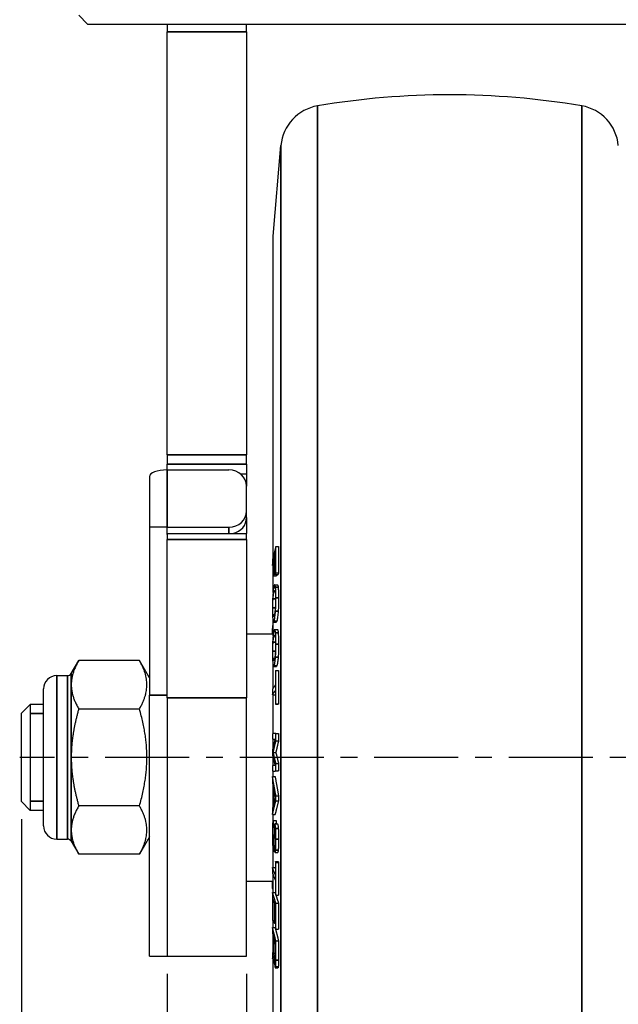
# Model space of a CAD drawing. Units: millimetres. Extents: x 0 to 622, y 0 to 840.
# Drawn here: x 388 to 456, y 175 to 287 of the extents above; entities that cross this region are included whole.
import ezdxf

# ---------------------------------------------------------------- set-up
doc = ezdxf.new("R2010")
doc.units = ezdxf.units.MM
doc.header["$LTSCALE"] = 0.3
doc.linetypes.add('CENTER', pattern=[50.8, 31.75, -6.35, 6.35, -6.35])
doc.layers.get('0').update_dxf_attribs({"color": 3})
doc.layers.add('CL', color=1, linetype='CENTER')
doc.layers.add('외형선(ISO)', color=3, linetype='Continuous')
doc.layers.add('좁은 외형선(ISO)', color=3, linetype='Continuous', lineweight=35)
doc.styles.add('GDD', font='romans.shx', dxfattribs={"oblique": 15, "bigfont": 'whgtxt.shx'})
doc.dimstyles.new('GDOK-2X', dxfattribs={"dimscale": 2, "dimtxt": 2, "dimasz": 2.5, "dimexe": 1, "dimexo": 1, "dimgap": 0.5, "dimtad": 1, "dimdsep": 46, "dimtxsty": 'GDD', "dimcen": 0, "dimclrd": 1, "dimclre": 1, "dimclrt": 4, "dimazin": 2, "dimtfac": 0.5, "dimtmove": 0, "dimatfit": 3, "dimfxl": 1, "dimfrac": 2, "dimtolj": 1, "dimarcsym": 0})

# ---------------------------------------------------------------- blocks, each defined once
blk = doc.blocks.new('*D55')
at = {"color": 1, "lineweight": -2, "transparency": 16777216}
for p, q in [((413.45, 178.56), (413.45, 104.78)), ((503.45, 178.56), (503.45, 104.78)), ((418.45, 106.78), (498.45, 106.78))]:
    blk.add_line(p, q, dxfattribs=at)
at = {"color": 1, "transparency": 16777216}
for points in [[(418.45, 107.61), (418.45, 105.94), (413.45, 106.78)], [(498.45, 107.61), (498.45, 105.94), (503.45, 106.78)]]:
    blk.add_solid(points, dxfattribs=at)
at = {"layer": 'Defpoints', "color": 0, "transparency": 16777216}
for p in [(413.45, 180.56), (503.45, 180.56), (503.45, 106.78)]:
    blk.add_point(p, dxfattribs=at)
at = {"color": 4, "transparency": 16777216, "insert": (458.45, 109.78), "char_height": 4, "attachment_point": 5, "style": 'GDD'}
blk.add_mtext('\\A1;90', dxfattribs=at)
blk = doc.blocks.new('*D56')
at = {"color": 1, "lineweight": -2, "transparency": 16777216}
for p, q in [((404.45, 178.56), (404.45, 104.78)), ((413.45, 178.56), (413.45, 104.78)), ((399.45, 106.78), (394.45, 106.78)), ((413.45, 106.78), (404.45, 106.78)), ((418.45, 106.78), (423.45, 106.78))]:
    blk.add_line(p, q, dxfattribs=at)
at = {"color": 1, "transparency": 16777216}
for points in [[(399.45, 107.61), (399.45, 105.94), (404.45, 106.78)], [(418.45, 107.61), (418.45, 105.94), (413.45, 106.78)]]:
    blk.add_solid(points, dxfattribs=at)
at = {"layer": 'Defpoints', "color": 0, "transparency": 16777216}
for p in [(404.45, 180.56), (413.45, 180.56), (404.45, 106.78)]:
    blk.add_point(p, dxfattribs=at)
at = {"color": 4, "transparency": 16777216, "insert": (408.95, 109.78), "char_height": 4, "attachment_point": 5, "style": 'GDD'}
blk.add_mtext('\\A1;9', dxfattribs=at)
blk = doc.blocks.new('*D58')
at = {"color": 1, "lineweight": -2, "transparency": 16777216}
for p, q in [((387.95, 196.06), (387.95, 94.78)), ((528.95, 196.06), (528.95, 94.78)), ((392.95, 96.78), (523.95, 96.78))]:
    blk.add_line(p, q, dxfattribs=at)
at = {"color": 1, "transparency": 16777216}
for points in [[(392.95, 97.61), (392.95, 95.94), (387.95, 96.78)], [(523.95, 97.61), (523.95, 95.94), (528.95, 96.78)]]:
    blk.add_solid(points, dxfattribs=at)
at = {"layer": 'Defpoints', "color": 0, "transparency": 16777216}
for p in [(387.95, 198.06), (528.95, 198.06), (528.95, 96.78)]:
    blk.add_point(p, dxfattribs=at)
at = {"color": 4, "transparency": 16777216, "insert": (458.45, 99.78), "char_height": 4, "attachment_point": 5, "style": 'GDD'}
blk.add_mtext('\\A1;141', dxfattribs=at)

msp = doc.modelspace()

# ---------------------------------------------------------------- linework, layer by layer
at = {"layer": 'CL'}
msp.add_line((528.872, 203.058), (387.752, 203.058), dxfattribs=at)
at = {"layer": '외형선(ISO)'}
for p, q in [((395.449, 286.058), (394.449, 287.058)), ((395.449, 286.058), (521.449, 286.058)), ((404.449, 286.058), (404.449, 285.177)), ((413.449, 285.177), (413.449, 286.058)), ((404.449, 237.289), (404.449, 285.177)), ((413.449, 285.177), (413.449, 237.289)), ((416.449, 262.058), (417.346, 272.312)), ((416.449, 225.681), (416.449, 262.058)), ((404.449, 237.289), (404.449, 236.243)), ((413.449, 236.243), (413.449, 237.289)), ((404.449, 235.598), (404.449, 236.243)), ((404.449, 235.598), (411.449, 235.598)), ((413.449, 236.243), (413.449, 235.106)), ((402.449, 234.849), (402.449, 229.113)), ((413.449, 235.106), (412.805, 235.106)), ((413.449, 235.106), (413.449, 233.744)), ((413.449, 230.962), (413.449, 233.744)), ((413.449, 230.213), (413.449, 230.962)), ((413.449, 230.213), (413.449, 228.405)), ((402.449, 229.113), (402.449, 210.1)), ((404.449, 229.113), (402.449, 229.113)), ((404.449, 228.27), (404.449, 229.113)), ((404.449, 229.108), (411.449, 229.108)), ((404.449, 228.405), (413.449, 228.405)), ((404.449, 228.27), (404.449, 227.705)), ((404.449, 209.809), (404.449, 227.705)), ((413.449, 227.705), (413.449, 228.405)), ((413.449, 227.705), (413.449, 209.809)), ((416.768, 226.928), (417.069, 226.928)), ((416.595, 225.657), (416.723, 225.657)), ((416.374, 224.795), (416.55, 224.795)), ((416.449, 221.706), (416.449, 224.795)), ((416.552, 223.619), (416.853, 223.619)), ((416.595, 223.79), (416.725, 223.79)), ((416.725, 223.773), (417.026, 223.773)), ((416.769, 223.944), (417.07, 223.944)), ((416.644, 222.591), (416.945, 222.591)), ((416.449, 216.811), (416.449, 218.478)), ((416.504, 218.369), (416.805, 218.369)), ((416.626, 217.534), (416.928, 217.534)), ((413.449, 217.058), (416.449, 217.058)), ((393.593, 212.558), (394.442, 214.028)), ((401.312, 214.028), (394.442, 214.028)), ((402.449, 212.058), (401.312, 214.028)), ((416.449, 210.88), (416.449, 213.519)), ((416.522, 213.347), (416.823, 213.347)), ((416.769, 212.878), (417.07, 212.878)), ((391.949, 212.308), (393.16, 212.308)), ((390.449, 195.308), (390.449, 210.808)), ((402.449, 180.558), (402.449, 210.1)), ((404.449, 209.809), (404.449, 180.558)), ((404.449, 209.809), (404.449, 180.558)), ((413.449, 180.558), (413.449, 209.809)), ((416.373, 210.146), (416.674, 210.146)), ((416.449, 205.745), (416.449, 210.146)), ((387.949, 208.058), (388.949, 209.058)), ((388.949, 209.058), (388.949, 197.058)), ((390.449, 209.058), (388.949, 209.058)), ((388.949, 209.058), (388.949, 197.058)), ((394.442, 208.543), (401.312, 208.543)), ((416.726, 209.063), (417.027, 209.063)), ((416.769, 209.123), (417.07, 209.123)), ((387.949, 198.058), (387.949, 208.058)), ((416.375, 205.103), (416.669, 205.103)), ((416.449, 204.158), (416.449, 205.103)), ((416.77, 205.778), (417.071, 205.778)), ((416.768, 204.923), (417.069, 204.923)), ((416.449, 202.127), (416.449, 203.08)), ((416.461, 203.622), (416.762, 203.622)), ((416.768, 202.38), (417.069, 202.38)), ((416.376, 201.485), (416.678, 201.485)), ((416.377, 200.9), (416.678, 200.9)), ((416.449, 200.9), (416.449, 201.485)), ((416.77, 201.525), (417.071, 201.525)), ((416.449, 197.565), (416.449, 199.818)), ((416.772, 198.708), (417.073, 198.708)), ((387.949, 198.058), (388.949, 197.058)), ((401.312, 197.573), (394.442, 197.573)), ((416.772, 198.157), (417.073, 198.157)), ((390.449, 197.058), (388.949, 197.058)), ((416.377, 196.602), (416.678, 196.602)), ((416.449, 195.897), (416.449, 196.602)), ((416.474, 195.926), (416.776, 195.926)), ((416.498, 195.276), (416.601, 195.276)), ((416.5, 195.904), (416.801, 195.904)), ((416.651, 195.539), (416.952, 195.539)), ((402.449, 194.058), (401.312, 192.088)), ((416.617, 194.374), (416.719, 194.374)), ((391.949, 193.808), (393.16, 193.808)), ((393.593, 193.558), (394.442, 192.088)), ((416.565, 193.035), (416.7, 193.035)), ((416.659, 192.939), (416.679, 192.939)), ((401.312, 192.088), (394.442, 192.088)), ((416.449, 190.574), (416.449, 192.576)), ((416.496, 192.449), (416.66, 192.449)), ((416.676, 192.298), (416.977, 192.298)), ((416.726, 191.28), (417.027, 191.28)), ((416.769, 191.177), (417.07, 191.177)), ((416.373, 190.574), (416.674, 190.574)), ((416.449, 187.768), (416.449, 189.773)), ((413.449, 189.058), (416.449, 189.058)), ((416.375, 187.768), (416.676, 187.768)), ((416.376, 188.28), (416.449, 188.28)), ((416.769, 187.476), (417.07, 187.476)), ((416.768, 186.543), (417.07, 186.543)), ((416.419, 184.577), (416.558, 184.577)), ((416.449, 183.807), (416.449, 184.577)), ((416.602, 184.295), (416.724, 184.295)), ((416.377, 183.807), (416.679, 183.807)), ((416.449, 181.039), (416.449, 182.93)), ((416.768, 183.621), (417.07, 183.621)), ((416.771, 182.289), (417.072, 182.289)), ((402.449, 180.558), (404.449, 180.558)), ((404.449, 180.558), (413.449, 180.558)), ((416.379, 180.271), (416.562, 180.271)), ((416.449, 144.058), (416.449, 180.271)), ((416.704, 179.245), (417.005, 179.245))]:
    msp.add_line(p, q, dxfattribs=at)
for centre, radius, start, end in [((436.449, 188.058), 90, 80.43655, 99.56345), ((422.327, 271.877), 5, 99.56345, 175), ((450.571, 271.877), 5, 5, 80.43655), ((391.949, 210.808), 1.5, 90, 180), ((393.16, 212.808), 0.5, 270, 330), ((391.949, 195.308), 1.5, 180, 270), ((393.16, 193.308), 0.5, 30, 90)]:
    msp.add_arc(centre, radius, start, end, dxfattribs=at)
for centre, major_axis, ratio, start_param, end_param in [((404.449, 234.849), (-2, 0), 0.3746066, 4.712389, 6.2831853), ((411.449, 233.744), (2, 0), 0.9271839, 0, 1.5707963), ((411.449, 230.962), (2, 0), 0.9271839, 4.712389, 6.2831853), ((411.449, 230.213), (2, 0), 0.9271839, 4.9369506, 6.2831853)]:
    msp.add_ellipse(centre, major_axis=major_axis, ratio=ratio, start_param=start_param, end_param=end_param, dxfattribs=at)
for points, weights in [([(416.768, 226.928), (416.564, 226.132), (416.375, 225.391)], [1, 1.03574019287, 1.07142537902]), ([(416.769, 223.944), (416.765, 225.436), (416.768, 226.928)], [1.00758382048, 1.00790996353, 1.00765487339]), ([(417.069, 226.928), (417.066, 225.436), (417.07, 223.944)], [1.00765487339, 1.00790996353, 1.00758382048]), ([(416.374, 224.795), (416.461, 225.135), (416.551, 225.486)], [1.03250091877, 1.01625364639, 1]), ([(416.375, 225.391), (416.374, 225.093), (416.374, 224.795)], [1.00164039765, 1.00169878901, 1.00173057276]), ([(416.551, 225.486), (416.55, 224.553), (416.552, 223.619)], [1.00499326233, 1.00508681297, 1.00493523314]), ([(416.595, 223.79), (416.594, 224.723), (416.595, 225.657)], [1.00489733865, 1.00504655769, 1.00495446414]), ([(416.595, 225.657), (416.658, 225.906), (416.724, 226.16)], [1.02271665666, 1.01135983771, 1]), ([(416.724, 226.16), (416.722, 224.967), (416.725, 223.773)], [1.00619190428, 1.00630451311, 1.00604000776]), ([(416.552, 223.619), (416.573, 223.704), (416.595, 223.79)], [1.00770917888, 1.00385487975, 1]), ([(416.725, 223.773), (416.747, 223.858), (416.769, 223.944)], [1.00741740165, 1.00370908181, 1]), ([(416.892, 223.773), (416.872, 223.696), (416.853, 223.619)], [1.00073042573, 1.00422004021, 1.00770917888]), ([(417.07, 223.944), (417.048, 223.858), (417.026, 223.773)], [1, 1.00370908181, 1.00741740165]), ([(394.442, 214.028), (393.593, 212.558), (393.593, 211.285)], [1, 1.0379548493, 1]), ([(401.312, 208.543), (402.895, 211.285), (401.312, 214.028)], [1, 1.15470053838, 1]), ([(416.769, 212.878), (416.747, 212.848), (416.726, 212.818)], [1, 1.00370280269, 1.0074047984]), ([(416.769, 209.123), (416.765, 211.001), (416.769, 212.878)], [1.00340204475, 1.00381337989, 1.00340275921]), ([(417.07, 212.878), (417.066, 211.001), (417.07, 209.123)], [1.00340275921, 1.00381337989, 1.00340204475]), ([(416.726, 212.818), (416.724, 212.038), (416.723, 211.257)], [1.00142503397, 1.00159797278, 1.00162702755]), ([(393.593, 211.285), (393.593, 210.012), (394.442, 208.543)], [1, 1.0379548493, 1]), ([(416.723, 211.257), (416.543, 211.009), (416.373, 210.776)], [1, 1.03231631514, 1.06462247095]), ([(416.373, 210.776), (416.373, 210.461), (416.373, 210.146)], [1.00061487371, 1.00062816836, 1.00061487371]), ([(416.373, 210.146), (416.543, 210.379), (416.723, 210.627)], [1.0646224709, 1.03231631512, 1]), ([(416.724, 210.214), (416.699, 210.18), (416.674, 210.146)], [1.05505708287, 1.05983988821, 1.0646224709]), ([(416.723, 210.627), (416.724, 209.845), (416.726, 209.063)], [1.00143470571, 1.00140559578, 1.0012320271]), ([(394.442, 208.543), (393.593, 205.603), (393.593, 203.058)], [1, 1.0379548493, 1]), ([(401.312, 197.573), (402.895, 203.058), (401.312, 208.543)], [1, 1.15470053838, 1]), ([(416.726, 209.063), (416.747, 209.093), (416.769, 209.123)], [1.0074044165, 1.00370261242, 1]), ([(417.07, 209.123), (417.048, 209.093), (417.027, 209.063)], [1, 1.00370261242, 1.0074044165]), ([(416.676, 205.134), (416.52, 204.466), (416.373, 203.833)], [1, 1.02117009191, 1.04191055522]), ([(416.376, 205.738), (416.375, 205.42), (416.375, 205.103)], [1.00004626477, 1.00013522385, 1.00019763537]), ([(416.375, 205.103), (416.521, 205.118), (416.676, 205.134)], [1.05462794196, 1.02733150591, 1]), ([(416.77, 205.778), (416.566, 205.757), (416.376, 205.738)], [1, 1.03532024079, 1.0705575569]), ([(416.768, 204.923), (416.769, 205.351), (416.77, 205.778)], [1.00022442007, 1.00016218043, 1.00005808927]), ([(417.071, 205.778), (417.07, 205.351), (417.069, 204.923)], [1.00005808926, 1.00016218043, 1.00022442007]), ([(416.461, 203.622), (416.61, 204.255), (416.768, 204.923)], [1.04185265373, 1.02113942297, 1]), ([(417.069, 204.923), (416.911, 204.255), (416.762, 203.622)], [1, 1.02113942297, 1.04185265373]), ([(393.593, 203.058), (393.593, 200.512), (394.442, 197.573)], [1, 1.0379548493, 1]), ([(416.373, 203.833), (416.373, 203.611), (416.373, 203.389)], [1.00003239906, 1.00003890004, 1.00003239905]), ([(416.373, 203.389), (416.52, 202.787), (416.676, 202.151)], [1.04191055537, 1.02117009199, 1]), ([(416.768, 202.38), (416.61, 203.018), (416.461, 203.622)], [1, 1.02112699737, 1.04182677182]), ([(416.762, 203.622), (416.911, 203.018), (417.069, 202.38)], [1.04182677182, 1.02112699737, 1]), ([(416.676, 202.151), (416.521, 202.135), (416.375, 202.12)], [1.00000660608, 1.02733829245, 1.05463490873]), ([(416.375, 202.12), (416.375, 201.802), (416.376, 201.485)], [1.00015136361, 1.00008895497, 1]), ([(416.77, 201.525), (416.769, 201.953), (416.768, 202.38)], [1, 1.00010408513, 1.00016632116]), ([(417.069, 202.38), (417.07, 201.953), (417.071, 201.525)], [1.00016632116, 1.00010408513, 1]), ([(416.377, 200.9), (416.375, 200.569), (416.375, 200.237)], [1.00021730173, 1.0003116485, 1.00037690942]), ([(416.376, 201.485), (416.566, 201.504), (416.77, 201.525)], [1.07057245821, 1.03533465173, 1.00001391943]), ([(416.772, 198.708), (416.566, 199.843), (416.377, 200.9)], [1, 1.02635873451, 1.05184667006]), ([(417.071, 201.525), (416.867, 201.504), (416.678, 201.485)], [1.00001391943, 1.03533465173, 1.07057245821]), ([(416.678, 200.9), (416.867, 199.843), (417.073, 198.708)], [1.05184667006, 1.02635873451, 1]), ([(416.375, 200.237), (416.433, 199.904), (416.494, 199.564)], [1.01560421315, 1.00784362457, 1]), ([(416.494, 199.564), (416.492, 198.655), (416.494, 197.746)], [1.00100878373, 1.00111365158, 1.00100878374]), ([(416.537, 197.905), (416.536, 198.62), (416.537, 199.336)], [1.00078788211, 1.00085180211, 1.00078788211]), ([(416.537, 199.336), (416.615, 198.92), (416.696, 198.493)], [1.02072359411, 1.01042489332, 1]), ([(416.696, 198.493), (416.615, 198.195), (416.537, 197.905)], [1.00049069856, 1.01092070738, 1.02122446174]), ([(416.772, 198.157), (416.771, 198.432), (416.772, 198.708)], [1.00029143396, 1.00030016544, 1.00029143396]), ([(417.073, 198.708), (417.073, 198.432), (417.073, 198.157)], [1.00029143396, 1.00030016545, 1.00029143396]), ([(394.442, 197.573), (393.593, 196.103), (393.593, 194.831)], [1, 1.0379548493, 1]), ([(401.312, 192.088), (402.895, 194.831), (401.312, 197.573)], [1, 1.15470053838, 1]), ([(416.494, 197.746), (416.433, 197.503), (416.375, 197.264)], [1.00048100329, 1.00832840067, 1.01609272214]), ([(416.377, 196.602), (416.566, 197.352), (416.772, 198.157)], [1.05337851223, 1.02785345766, 1.00145633596]), ([(417.073, 198.157), (416.867, 197.352), (416.678, 196.602)], [1.00145633596, 1.02785345766, 1.05337851223]), ([(416.375, 197.264), (416.375, 196.933), (416.377, 196.602)], [1.00053480248, 1.00046953125, 1.00037516959]), ([(416.498, 195.276), (416.499, 195.59), (416.5, 195.904)], [1.00070210685, 1.00065907801, 1.00059066057]), ([(416.801, 195.904), (416.8, 195.722), (416.8, 195.539)], [1.00059066057, 1.00063041625, 1.00066159951]), ([(393.593, 194.831), (393.593, 193.558), (394.442, 192.088)], [1, 1.0379548493, 1]), ([(416.659, 192.939), (416.66, 192.625), (416.661, 192.311)], [1.00077910882, 1.00074047276, 1.00067786633]), ([(416.726, 191.28), (416.724, 190.511), (416.723, 189.742)], [1.00223713325, 1.00241021232, 1.00243929064]), ([(416.769, 191.177), (416.747, 191.229), (416.726, 191.28)], [1, 1.00370280269, 1.0074047984]), ([(416.769, 187.476), (416.765, 189.326), (416.769, 191.177)], [1.00578067439, 1.00619298462, 1.00578139054]), ([(417.027, 191.28), (417.048, 191.229), (417.07, 191.177)], [1.0074047984, 1.00370280269, 1]), ([(417.07, 191.177), (417.066, 189.326), (417.07, 187.476)], [1.00578139054, 1.00619298462, 1.00578067439]), ([(416.723, 189.742), (416.543, 190.171), (416.373, 190.574)], [1, 1.03231631514, 1.06462247095]), ([(416.373, 190.574), (416.373, 190.263), (416.373, 189.953)], [1.00104659389, 1.00105989428, 1.00104659389]), ([(416.373, 189.953), (416.543, 189.55), (416.723, 189.121)], [1.0646224709, 1.03231631512, 1]), ([(416.674, 190.574), (416.699, 190.515), (416.724, 190.456)], [1.06462247095, 1.05980398929, 1.05498528163]), ([(416.376, 188.28), (416.375, 188.669), (416.374, 189.058)], [1.00275282317, 1.00284852441, 1.002902426]), ([(416.723, 189.121), (416.724, 188.351), (416.726, 187.58)], [1.00262844859, 1.00259930395, 1.00242552837]), ([(416.375, 187.768), (416.371, 186.24), (416.375, 184.713)], [1.00672495697, 1.00704751937, 1.00670140519]), ([(416.768, 186.543), (416.565, 187.177), (416.375, 187.768)], [1, 1.03566106945, 1.07126181843]), ([(416.449, 188.104), (416.412, 188.193), (416.376, 188.28)], [1.05698335997, 1.06395270343, 1.07091928655]), ([(416.676, 187.768), (416.701, 187.691), (416.725, 187.614)], [1.07126181842, 1.06650946299, 1.06175603268]), ([(416.726, 187.58), (416.747, 187.528), (416.769, 187.476)], [1.0074044165, 1.00370261242, 1]), ([(416.77, 187.476), (416.916, 187.022), (417.07, 186.543)], [1.05341046116, 1.02672216574, 1]), ([(416.419, 184.577), (416.416, 185.799), (416.418, 187.021)], [1.00531761358, 1.0055896976, 1.00544124513]), ([(416.418, 187.021), (416.487, 186.805), (416.558, 186.584)], [1.0254851403, 1.01274488886, 1]), ([(416.558, 186.584), (416.557, 185.507), (416.559, 184.431)], [1.00463487752, 1.00475903574, 1.0045733793]), ([(416.602, 184.295), (416.6, 185.371), (416.602, 186.447)], [1.00453797051, 1.00472073947, 1.00459851237]), ([(416.602, 186.447), (416.662, 186.26), (416.724, 186.068)], [1.02142681169, 1.01071499677, 1]), ([(416.768, 183.621), (416.765, 185.082), (416.768, 186.543)], [1.00598025122, 1.00624339405, 1.00597565105]), ([(417.07, 186.543), (417.067, 185.082), (417.07, 183.621)], [1.00597565105, 1.00624339405, 1.00598025122]), ([(416.724, 186.068), (416.722, 184.913), (416.725, 183.757)], [1.00485037538, 1.00497609739, 1.00476504075]), ([(416.375, 184.713), (416.397, 184.645), (416.419, 184.577)], [1.0079031033, 1.00395197611, 1]), ([(416.559, 184.431), (416.58, 184.363), (416.602, 184.295)], [1.00768603209, 1.00384333104, 1]), ([(416.377, 183.807), (416.377, 183.508), (416.376, 183.209)], [1.00153611046, 1.00160435596, 1.00164602404]), ([(416.376, 183.209), (416.46, 182.886), (416.547, 182.552)], [1.03110003238, 1.01555386383, 1]), ([(416.771, 182.289), (416.567, 183.075), (416.377, 183.807)], [1, 1.03558973652, 1.07111545229]), ([(416.679, 183.807), (416.868, 183.075), (417.072, 182.289)], [1.07111545228, 1.03558973651, 1]), ([(416.725, 183.757), (416.746, 183.689), (416.768, 183.621)], [1.00744949078, 1.00372506869, 1]), ([(416.547, 182.552), (416.546, 181.876), (416.546, 181.199)], [1.00353530711, 1.0036241546, 1.00358464856]), ([(416.59, 180.848), (416.589, 181.616), (416.59, 182.384)], [1.00403266741, 1.00409620184, 1.00399688152]), ([(416.59, 182.384), (416.657, 182.125), (416.726, 181.86)], [1.02386347676, 1.01193393153, 1]), ([(416.726, 181.86), (416.725, 181.132), (416.726, 180.404)], [1.00369279527, 1.00378248045, 1.00373281808]), ([(416.77, 180.106), (416.768, 181.197), (416.771, 182.289)], [1.00555406246, 1.0056459908, 1.00542859314]), ([(417.072, 182.289), (417.07, 181.197), (417.071, 180.106)], [1.00542859314, 1.0056459908, 1.00555406246]), ([(416.546, 181.199), (416.46, 181.058), (416.377, 180.921)], [1.00103630958, 1.01177421651, 1.02231540135]), ([(416.377, 180.921), (416.378, 180.596), (416.379, 180.271)], [1.00191989742, 1.00185447628, 1.00175759674]), ([(416.379, 180.271), (416.464, 180.432), (416.554, 180.6)], [1.02288947564, 1.01217524802, 1.00123740287])]:
    msp.add_rational_spline(points, weights, degree=2, dxfattribs=at)
for points, knots in [([(416.574, 222.472), (416.557, 222.42), (416.54, 222.352), (416.508, 222.188), (416.494, 222.094), (416.457, 221.81), (416.438, 221.603), (416.421, 221.363)], [-0.19305483, -0.19305483, -0.19305483, -0.19305483, -0.13492608, -0.13492608, -0.08187986, -0.08187986, 0, 0, 0, 0]), ([(416.45, 221.003), (416.457, 221.101), (416.464, 221.19), (416.481, 221.357), (416.491, 221.433), (416.523, 221.654), (416.549, 221.761), (416.573, 221.836)], [-0.15095052, -0.15095052, -0.15095052, -0.15095052, -0.11789738, -0.11789738, -0.08272086, -0.08272086, 0, 0, 0, 0]), ([(416.573, 221.836), (416.589, 221.886), (416.605, 221.924), (416.634, 221.955), (416.647, 221.953), (416.672, 221.901), (416.684, 221.848), (416.694, 221.764)], [-0.15199094, -0.15199094, -0.15199094, -0.15199094, -0.09692607, -0.09692607, -0.04963056, -0.04963056, 0, 0, 0, 0]), ([(416.725, 222.31), (416.716, 222.386), (416.706, 222.448), (416.684, 222.54), (416.672, 222.569), (416.633, 222.612), (416.604, 222.564), (416.574, 222.472)], [-0.19230448, -0.19230448, -0.19230448, -0.19230448, -0.14689525, -0.14689525, -0.10109139, -0.10109139, 0, 0, 0, 0]), ([(416.772, 221.103), (416.772, 221.357), (416.768, 221.593), (416.752, 222.01), (416.74, 222.177), (416.725, 222.31)], [-0.15718393, -0.15718393, -0.15718393, -0.15718393, -0.07802757, -0.07802757, 0, 0, 0, 0]), ([(416.945, 222.591), (416.947, 222.591), (416.948, 222.591), (416.965, 222.585), (416.978, 222.561), (417.004, 222.466), (417.015, 222.398), (417.026, 222.31)], [0.08090134, 0.08090134, 0.08090134, 0.08090134, 0.08753797, 0.08753797, 0.13999367, 0.13999367, 0.1923332, 0.1923332, 0.1923332, 0.1923332]), ([(417.026, 222.31), (417.04, 222.185), (417.052, 222.028), (417.069, 221.618), (417.073, 221.37), (417.073, 221.103)], [0, 0, 0, 0, 0.07371131, 0.07371131, 0.1571855, 0.1571855, 0.1571855, 0.1571855]), ([(416.421, 221.363), (416.405, 221.133), (416.392, 220.889), (416.375, 220.367), (416.371, 220.108), (416.371, 219.854)], [-0.15718853, -0.15718853, -0.15718853, -0.15718853, -0.07915566, -0.07915566, 0, 0, 0, 0]), ([(416.415, 219.99), (416.415, 220.157), (416.418, 220.325), (416.43, 220.675), (416.439, 220.844), (416.45, 221.003)], [-0.10577381, -0.10577381, -0.10577381, -0.10577381, -0.05395917, -0.05395917, 0, 0, 0, 0]), ([(416.694, 221.764), (416.705, 221.673), (416.713, 221.559), (416.725, 221.284), (416.728, 221.133), (416.728, 220.966)], [-0.10578328, -0.10578328, -0.10578328, -0.10578328, -0.05182065, -0.05182065, 0, 0, 0, 0]), ([(416.728, 220.966), (416.728, 220.801), (416.725, 220.633), (416.713, 220.284), (416.704, 220.115), (416.694, 219.957)], [-0.10544344, -0.10544344, -0.10544344, -0.10544344, -0.05386757, -0.05386757, 0, 0, 0, 0]), ([(416.724, 219.598), (416.74, 219.827), (416.752, 220.071), (416.768, 220.591), (416.772, 220.85), (416.772, 221.103)], [-0.1568633, -0.1568633, -0.1568633, -0.1568633, -0.07892115, -0.07892115, 0, 0, 0, 0]), ([(417.073, 221.103), (417.073, 220.85), (417.069, 220.592), (417.053, 220.072), (417.041, 219.828), (417.026, 219.598)], [0, 0, 0, 0, 0.07874437, 0.07874437, 0.15686399, 0.15686399, 0.15686399, 0.15686399]), ([(416.371, 219.854), (416.371, 219.601), (416.375, 219.365), (416.392, 218.949), (416.405, 218.783), (416.421, 218.65)], [-0.15688088, -0.15688088, -0.15688088, -0.15688088, -0.07795384, -0.07795384, 0, 0, 0, 0]), ([(416.45, 219.196), (416.439, 219.287), (416.43, 219.4), (416.418, 219.674), (416.415, 219.825), (416.415, 219.99)], [-0.10546426, -0.10546426, -0.10546426, -0.10546426, -0.05158473, -0.05158473, 0, 0, 0, 0]), ([(416.694, 219.957), (416.687, 219.859), (416.68, 219.77), (416.663, 219.603), (416.654, 219.528), (416.622, 219.306), (416.597, 219.199), (416.573, 219.124)], [-0.15093747, -0.15093747, -0.15093747, -0.15093747, -0.11788844, -0.11788844, -0.08271595, -0.08271595, 0, 0, 0, 0]), ([(416.574, 218.488), (416.591, 218.54), (416.608, 218.608), (416.639, 218.772), (416.654, 218.866), (416.69, 219.15), (416.708, 219.357), (416.724, 219.598)], [-0.19303223, -0.19303223, -0.19303223, -0.19303223, -0.1348993, -0.1348993, -0.08185386, -0.08185386, 0, 0, 0, 0]), ([(417.026, 219.598), (417.01, 219.359), (416.991, 219.155), (416.956, 218.869), (416.941, 218.774), (416.909, 218.608), (416.892, 218.54), (416.875, 218.488)], [0, 0, 0, 0, 0.08101086, 0.08101086, 0.13491006, 0.13491006, 0.19300916, 0.19300916, 0.19300916, 0.19300916]), ([(416.421, 218.65), (416.43, 218.574), (416.44, 218.512), (416.463, 218.42), (416.475, 218.391), (416.515, 218.348), (416.545, 218.396), (416.574, 218.488)], [-0.19233012, -0.19233012, -0.19233012, -0.19233012, -0.14691245, -0.14691245, -0.10110048, -0.10110048, 0, 0, 0, 0]), ([(416.573, 219.124), (416.557, 219.074), (416.54, 219.036), (416.511, 219.005), (416.498, 219.007), (416.472, 219.059), (416.46, 219.112), (416.45, 219.196)], [-0.15200215, -0.15200215, -0.15200215, -0.15200215, -0.09693901, -0.09693901, -0.04964198, -0.04964198, 0, 0, 0, 0]), ([(416.378, 217.058), (416.378, 217.075), (416.379, 217.091), (416.385, 217.279), (416.393, 217.439), (416.404, 217.587)], [-0.057044921, -0.057044921, -0.057044921, -0.057044921, -0.051990649, -0.051990649, 0, 0, 0, 0]), ([(416.404, 217.587), (416.412, 217.698), (416.421, 217.798), (416.436, 217.943), (416.442, 217.993), (416.449, 218.039)], [-0.17904038, -0.17904038, -0.17904038, -0.17904038, -0.140094022, -0.140094022, -0.116760835, -0.116760835, -0.116760835, -0.116760835]), ([(416.574, 217.472), (416.557, 217.435), (416.54, 217.382), (416.508, 217.245), (416.494, 217.164), (416.457, 216.909), (416.438, 216.717), (416.421, 216.487)], [-0.19305483, -0.19305483, -0.19305483, -0.19305483, -0.13492608, -0.13492608, -0.08187986, -0.08187986, 0, 0, 0, 0]), ([(416.725, 217.16), (416.716, 217.247), (416.706, 217.32), (416.684, 217.435), (416.672, 217.476), (416.633, 217.558), (416.604, 217.537), (416.574, 217.472)], [-0.19230448, -0.19230448, -0.19230448, -0.19230448, -0.14689525, -0.14689525, -0.10109139, -0.10109139, 0, 0, 0, 0]), ([(416.928, 217.534), (416.935, 217.534), (416.943, 217.53), (416.965, 217.501), (416.978, 217.462), (417.004, 217.341), (417.015, 217.26), (417.026, 217.16)], [0.06051419, 0.06051419, 0.06051419, 0.06051419, 0.08753797, 0.08753797, 0.13999367, 0.13999367, 0.1923332, 0.1923332, 0.1923332, 0.1923332]), ([(416.421, 216.487), (416.405, 216.268), (416.392, 216.031), (416.375, 215.515), (416.371, 215.254), (416.371, 214.995)], [-0.15718853, -0.15718853, -0.15718853, -0.15718853, -0.07915566, -0.07915566, 0, 0, 0, 0]), ([(416.45, 216.092), (416.457, 216.185), (416.464, 216.268), (416.481, 216.423), (416.491, 216.491), (416.523, 216.686), (416.549, 216.77), (416.573, 216.824)], [-0.15095052, -0.15095052, -0.15095052, -0.15095052, -0.11789738, -0.11789738, -0.08272086, -0.08272086, 0, 0, 0, 0]), ([(416.573, 216.824), (416.589, 216.859), (416.605, 216.882), (416.634, 216.885), (416.647, 216.871), (416.672, 216.793), (416.684, 216.728), (416.694, 216.632)], [-0.15199094, -0.15199094, -0.15199094, -0.15199094, -0.09692607, -0.09692607, -0.04963056, -0.04963056, 0, 0, 0, 0]), ([(416.694, 216.632), (416.705, 216.529), (416.713, 216.405), (416.725, 216.112), (416.728, 215.955), (416.728, 215.786)], [-0.10578328, -0.10578328, -0.10578328, -0.10578328, -0.05182065, -0.05182065, 0, 0, 0, 0]), ([(416.772, 215.883), (416.772, 216.142), (416.768, 216.386), (416.752, 216.828), (416.74, 217.01), (416.725, 217.16)], [-0.15718393, -0.15718393, -0.15718393, -0.15718393, -0.07802757, -0.07802757, 0, 0, 0, 0]), ([(417.026, 217.16), (417.04, 217.018), (417.052, 216.848), (417.069, 216.412), (417.073, 216.156), (417.073, 215.883)], [0, 0, 0, 0, 0.07371131, 0.07371131, 0.1571855, 0.1571855, 0.1571855, 0.1571855]), ([(416.415, 215.092), (416.415, 215.262), (416.418, 215.431), (416.43, 215.777), (416.439, 215.94), (416.45, 216.092)], [-0.10577381, -0.10577381, -0.10577381, -0.10577381, -0.05395917, -0.05395917, 0, 0, 0, 0]), ([(416.728, 215.786), (416.728, 215.617), (416.725, 215.449), (416.713, 215.104), (416.704, 214.941), (416.694, 214.79)], [-0.10544344, -0.10544344, -0.10544344, -0.10544344, -0.05386757, -0.05386757, 0, 0, 0, 0]), ([(416.727, 215.673), (416.727, 215.654), (416.726, 215.636), (416.722, 215.531), (416.72, 215.445), (416.717, 215.303), (416.717, 215.249), (416.716, 215.196)], [0.046461338, 0.046461338, 0.046461338, 0.046461338, 0.05221783, 0.05221783, 0.078490187, 0.078490187, 0.094762707, 0.094762707, 0.094762707, 0.094762707]), ([(416.724, 214.394), (416.74, 214.614), (416.752, 214.85), (416.768, 215.364), (416.772, 215.625), (416.772, 215.883)], [-0.1568633, -0.1568633, -0.1568633, -0.1568633, -0.07892115, -0.07892115, 0, 0, 0, 0]), ([(417.073, 215.883), (417.073, 215.625), (417.069, 215.366), (417.053, 214.851), (417.041, 214.614), (417.026, 214.394)], [0, 0, 0, 0, 0.07874437, 0.07874437, 0.15686399, 0.15686399, 0.15686399, 0.15686399]), ([(416.371, 214.995), (416.371, 214.737), (416.375, 214.493), (416.392, 214.053), (416.405, 213.871), (416.421, 213.721)], [-0.15688088, -0.15688088, -0.15688088, -0.15688088, -0.07795384, -0.07795384, 0, 0, 0, 0]), ([(416.45, 214.249), (416.439, 214.353), (416.43, 214.476), (416.418, 214.767), (416.415, 214.924), (416.415, 215.092)], [-0.10546426, -0.10546426, -0.10546426, -0.10546426, -0.05158473, -0.05158473, 0, 0, 0, 0]), ([(416.573, 214.058), (416.557, 214.022), (416.54, 213.999), (416.511, 213.996), (416.498, 214.011), (416.472, 214.089), (416.46, 214.154), (416.45, 214.249)], [-0.15200215, -0.15200215, -0.15200215, -0.15200215, -0.09693901, -0.09693901, -0.04964198, -0.04964198, 0, 0, 0, 0]), ([(416.694, 214.79), (416.687, 214.697), (416.68, 214.613), (416.663, 214.459), (416.654, 214.391), (416.622, 214.196), (416.597, 214.111), (416.573, 214.058)], [-0.15093747, -0.15093747, -0.15093747, -0.15093747, -0.11788844, -0.11788844, -0.08271595, -0.08271595, 0, 0, 0, 0]), ([(416.574, 213.409), (416.591, 213.447), (416.608, 213.499), (416.639, 213.636), (416.654, 213.718), (416.69, 213.973), (416.708, 214.165), (416.724, 214.394)], [-0.19303223, -0.19303223, -0.19303223, -0.19303223, -0.1348993, -0.1348993, -0.08185386, -0.08185386, 0, 0, 0, 0]), ([(417.026, 214.394), (417.01, 214.167), (416.991, 213.977), (416.956, 213.72), (416.941, 213.637), (416.909, 213.499), (416.892, 213.447), (416.875, 213.409)], [0, 0, 0, 0, 0.08101086, 0.08101086, 0.13491006, 0.13491006, 0.19300916, 0.19300916, 0.19300916, 0.19300916]), ([(416.421, 213.721), (416.43, 213.634), (416.44, 213.562), (416.463, 213.447), (416.475, 213.406), (416.515, 213.324), (416.545, 213.344), (416.574, 213.409)], [-0.19233012, -0.19233012, -0.19233012, -0.19233012, -0.14691245, -0.14691245, -0.10110048, -0.10110048, 0, 0, 0, 0]), ([(416.411, 195.69), (416.404, 195.618), (416.398, 195.538), (416.387, 195.354), (416.383, 195.253), (416.372, 194.902), (416.369, 194.632), (416.369, 194.362)], [-0.15218312, -0.15218312, -0.15218312, -0.15218312, -0.11756273, -0.11756273, -0.08159992, -0.08159992, 0, 0, 0, 0]), ([(416.5, 195.904), (416.489, 195.922), (416.478, 195.93), (416.458, 195.919), (416.449, 195.903), (416.43, 195.835), (416.42, 195.775), (416.411, 195.69)], [-0.11006772, -0.11006772, -0.11006772, -0.11006772, -0.07351341, -0.07351341, -0.04110337, -0.04110337, 0, 0, 0, 0]), ([(416.412, 194.263), (416.412, 194.384), (416.413, 194.507), (416.417, 194.724), (416.419, 194.822), (416.426, 195.004), (416.432, 195.087), (416.438, 195.154)], [-0.10084922, -0.10084922, -0.10084922, -0.10084922, -0.06401204, -0.06401204, -0.032572, -0.032572, 0, 0, 0, 0]), ([(416.438, 195.154), (416.441, 195.186), (416.445, 195.212), (416.453, 195.254), (416.458, 195.269), (416.474, 195.302), (416.487, 195.295), (416.498, 195.276)], [-0.073418956, -0.073418956, -0.073418956, -0.073418956, -0.05775901, -0.05775901, -0.040767973, -0.040767973, 0, 0, 0, 0]), ([(416.609, 195.372), (416.605, 195.325), (416.6, 195.273), (416.593, 195.154), (416.59, 195.09), (416.588, 195.021)], [-0.046034933, -0.046034933, -0.046034933, -0.046034933, -0.023233296, -0.023233296, 0, 0, 0, 0]), ([(416.665, 195.528), (416.659, 195.537), (416.653, 195.541), (416.642, 195.535), (416.637, 195.526), (416.623, 195.482), (416.616, 195.436), (416.609, 195.372)], [-0.070470336, -0.070470336, -0.070470336, -0.070470336, -0.050009858, -0.050009858, -0.03109671, -0.03109671, 0, 0, 0, 0]), ([(416.74, 195.025), (416.735, 195.097), (416.729, 195.165), (416.717, 195.284), (416.711, 195.335), (416.692, 195.458), (416.679, 195.506), (416.665, 195.528)], [-0.098771907, -0.098771907, -0.098771907, -0.098771907, -0.071901058, -0.071901058, -0.046511831, -0.046511831, 0, 0, 0, 0]), ([(416.966, 195.528), (416.98, 195.506), (416.993, 195.458), (417.012, 195.336), (417.018, 195.285), (417.03, 195.166), (417.036, 195.097), (417.041, 195.025)], [0, 0, 0, 0, 0.046488226, 0.046488226, 0.071848727, 0.071848727, 0.098771025, 0.098771025, 0.098771025, 0.098771025]), ([(416.369, 194.362), (416.369, 194.178), (416.37, 193.987), (416.375, 193.647), (416.379, 193.489), (416.389, 193.206), (416.396, 193.078), (416.405, 192.965)], [-0.14411741, -0.14411741, -0.14411741, -0.14411741, -0.08824321, -0.08824321, -0.04181436, -0.04181436, 0, 0, 0, 0]), ([(416.436, 193.379), (416.432, 193.432), (416.429, 193.49), (416.423, 193.617), (416.42, 193.686), (416.414, 193.921), (416.412, 194.097), (416.412, 194.263)], [-0.091010987, -0.091010987, -0.091010987, -0.091010987, -0.071405722, -0.071405722, -0.050221503, -0.050221503, 0, 0, 0, 0]), ([(416.557, 194.278), (416.553, 194.155), (416.547, 194.028), (416.538, 193.809), (416.534, 193.707), (416.53, 193.612)], [-0.077303397, -0.077303397, -0.077303397, -0.077303397, -0.034267659, -0.034267659, 0, 0, 0, 0]), ([(416.588, 195.021), (416.583, 194.915), (416.579, 194.801), (416.569, 194.558), (416.563, 194.415), (416.557, 194.278)], [-0.085432764, -0.085432764, -0.085432764, -0.085432764, -0.048076048, -0.048076048, 0, 0, 0, 0]), ([(416.565, 193.035), (416.574, 193.27), (416.583, 193.508), (416.601, 193.952), (416.609, 194.164), (416.617, 194.374)], [-0.15538511, -0.15538511, -0.15538511, -0.15538511, -0.07303678, -0.07303678, 0, 0, 0, 0]), ([(416.617, 194.374), (416.621, 194.47), (416.625, 194.573), (416.633, 194.725), (416.637, 194.785), (416.641, 194.829)], [-0.050050059, -0.050050059, -0.050050059, -0.050050059, -0.021005399, -0.021005399, 0, 0, 0, 0]), ([(416.641, 194.829), (416.642, 194.844), (416.644, 194.857), (416.648, 194.878), (416.651, 194.885), (416.659, 194.901), (416.665, 194.898), (416.671, 194.888)], [-0.03662174, -0.03662174, -0.03662174, -0.03662174, -0.028838336, -0.028838336, -0.020366455, -0.020366455, 0, 0, 0, 0]), ([(416.671, 194.888), (416.674, 194.883), (416.678, 194.873), (416.684, 194.847), (416.687, 194.83), (416.697, 194.765), (416.703, 194.707), (416.707, 194.64)], [-0.047936317, -0.047936317, -0.047936317, -0.047936317, -0.036261186, -0.036261186, -0.02472921, -0.02472921, 0, 0, 0, 0]), ([(416.707, 194.64), (416.711, 194.596), (416.713, 194.547), (416.718, 194.436), (416.72, 194.373), (416.724, 194.151), (416.725, 193.974), (416.725, 193.816)], [-0.083031216, -0.083031216, -0.083031216, -0.083031216, -0.066832434, -0.066832434, -0.047985514, -0.047985514, 0, 0, 0, 0]), ([(416.772, 193.797), (416.772, 194.091), (416.768, 194.384), (416.755, 194.781), (416.749, 194.909), (416.74, 195.025)], [-0.12321916, -0.12321916, -0.12321916, -0.12321916, -0.04252645, -0.04252645, 0, 0, 0, 0]), ([(417.041, 195.025), (417.05, 194.909), (417.056, 194.779), (417.07, 194.382), (417.073, 194.09), (417.073, 193.797)], [0, 0, 0, 0, 0.04280772, 0.04280772, 0.12327238, 0.12327238, 0.12327238, 0.12327238]), ([(416.405, 192.965), (416.41, 192.894), (416.416, 192.827), (416.428, 192.71), (416.435, 192.66), (416.455, 192.532), (416.469, 192.482), (416.484, 192.459)], [-0.10128661, -0.10128661, -0.10128661, -0.10128661, -0.07490087, -0.07490087, -0.04964135, -0.04964135, 0, 0, 0, 0]), ([(416.473, 193.102), (416.47, 193.107), (416.467, 193.117), (416.461, 193.145), (416.458, 193.164), (416.448, 193.238), (416.441, 193.307), (416.436, 193.379)], [-0.048744179, -0.048744179, -0.048744179, -0.048744179, -0.038019563, -0.038019563, -0.026643735, -0.026643735, 0, 0, 0, 0]), ([(416.507, 193.209), (416.505, 193.186), (416.503, 193.166), (416.498, 193.134), (416.495, 193.121), (416.486, 193.093), (416.48, 193.091), (416.473, 193.102)], [-0.044437156, -0.044437156, -0.044437156, -0.044437156, -0.033317449, -0.033317449, -0.022536187, -0.022536187, 0, 0, 0, 0]), ([(416.53, 193.612), (416.527, 193.53), (416.523, 193.444), (416.516, 193.312), (416.512, 193.254), (416.507, 193.209)], [-0.050927962, -0.050927962, -0.050927962, -0.050927962, -0.021859854, -0.021859854, 0, 0, 0, 0]), ([(416.543, 192.662), (416.548, 192.715), (416.552, 192.774), (416.56, 192.899), (416.563, 192.965), (416.565, 193.035)], [-0.049608326, -0.049608326, -0.049608326, -0.049608326, -0.023979386, -0.023979386, 0, 0, 0, 0]), ([(416.705, 193.084), (416.702, 193.053), (416.699, 193.026), (416.692, 192.982), (416.688, 192.965), (416.677, 192.928), (416.668, 192.925), (416.659, 192.939)], [-0.059309873, -0.059309873, -0.059309873, -0.059309873, -0.04445241, -0.04445241, -0.030060337, -0.030060337, 0, 0, 0, 0]), ([(416.725, 193.816), (416.725, 193.717), (416.725, 193.616), (416.722, 193.439), (416.72, 193.359), (416.715, 193.208), (416.711, 193.14), (416.705, 193.084)], [-0.082815257, -0.082815257, -0.082815257, -0.082815257, -0.052734654, -0.052734654, -0.027011091, -0.027011091, 0, 0, 0, 0]), ([(416.736, 192.57), (416.742, 192.634), (416.747, 192.708), (416.756, 192.875), (416.76, 192.969), (416.769, 193.294), (416.772, 193.547), (416.772, 193.797)], [-0.13953378, -0.13953378, -0.13953378, -0.13953378, -0.10844824, -0.10844824, -0.07566333, -0.07566333, 0, 0, 0, 0]), ([(417.073, 193.797), (417.073, 193.548), (417.07, 193.294), (417.061, 192.969), (417.057, 192.875), (417.048, 192.707), (417.043, 192.634), (417.037, 192.57)], [0, 0, 0, 0, 0.07556893, 0.07556893, 0.10852914, 0.10852914, 0.1395356, 0.1395356, 0.1395356, 0.1395356]), ([(416.484, 192.459), (416.489, 192.45), (416.495, 192.447), (416.506, 192.454), (416.511, 192.465), (416.526, 192.517), (416.535, 192.581), (416.543, 192.662)], [-0.077721691, -0.077721691, -0.077721691, -0.077721691, -0.058395407, -0.058395407, -0.039580148, -0.039580148, 0, 0, 0, 0]), ([(416.661, 192.311), (416.668, 192.299), (416.675, 192.296), (416.688, 192.306), (416.695, 192.319), (416.714, 192.386), (416.726, 192.466), (416.736, 192.57)], [-0.098666187, -0.098666187, -0.098666187, -0.098666187, -0.074172852, -0.074172852, -0.050299493, -0.050299493, 0, 0, 0, 0]), ([(417.037, 192.57), (417.027, 192.469), (417.016, 192.391), (416.997, 192.321), (416.99, 192.307), (416.981, 192.299), (416.979, 192.298), (416.977, 192.298)], [0, 0, 0, 0, 0.048825219, 0.048825219, 0.073460177, 0.073460177, 0.081292807, 0.081292807, 0.081292807, 0.081292807]), ([(416.554, 180.6), (416.555, 180.491), (416.558, 180.377), (416.565, 180.175), (416.57, 180.086), (416.575, 180.003)], [-0.060832953, -0.060832953, -0.060832953, -0.060832953, -0.027465432, -0.027465432, 0, 0, 0, 0]), ([(416.607, 180.346), (416.601, 180.424), (416.597, 180.506), (416.591, 180.68), (416.59, 180.765), (416.59, 180.848)], [-0.052117571, -0.052117571, -0.052117571, -0.052117571, -0.026299472, -0.026299472, 0, 0, 0, 0]), ([(416.575, 180.003), (416.58, 179.927), (416.586, 179.856), (416.598, 179.724), (416.605, 179.663), (416.627, 179.49), (416.643, 179.404), (416.659, 179.342)], [-0.10497215, -0.10497215, -0.10497215, -0.10497215, -0.08023184, -0.08023184, -0.05525241, -0.05525241, 0, 0, 0, 0]), ([(416.658, 179.968), (416.651, 179.994), (416.644, 180.025), (416.632, 180.097), (416.626, 180.136), (416.616, 180.23), (416.611, 180.284), (416.607, 180.346)], [-0.063033858, -0.063033858, -0.063033858, -0.063033858, -0.039979712, -0.039979712, -0.020253975, -0.020253975, 0, 0, 0, 0]), ([(416.708, 179.98), (416.705, 179.957), (416.702, 179.94), (416.694, 179.916), (416.69, 179.91), (416.677, 179.906), (416.667, 179.93), (416.658, 179.968)], [-0.064102993, -0.064102993, -0.064102993, -0.064102993, -0.048966175, -0.048966175, -0.033697747, -0.033697747, 0, 0, 0, 0]), ([(416.726, 180.404), (416.726, 180.312), (416.724, 180.228), (416.718, 180.081), (416.714, 180.024), (416.708, 179.98)], [-0.058814598, -0.058814598, -0.058814598, -0.058814598, -0.029393736, -0.029393736, 0, 0, 0, 0]), ([(416.741, 179.363), (416.746, 179.4), (416.75, 179.443), (416.757, 179.543), (416.76, 179.598), (416.768, 179.791), (416.77, 179.943), (416.77, 180.106)], [-0.1003567, -0.1003567, -0.1003567, -0.1003567, -0.07591539, -0.07591539, -0.05170747, -0.05170747, 0, 0, 0, 0]), ([(417.071, 180.106), (417.071, 179.943), (417.069, 179.792), (417.061, 179.598), (417.058, 179.543), (417.051, 179.443), (417.047, 179.4), (417.042, 179.363)], [0, 0, 0, 0, 0.05166389, 0.05166389, 0.07595871, 0.07595871, 0.10035607, 0.10035607, 0.10035607, 0.10035607]), ([(416.659, 179.342), (416.668, 179.306), (416.678, 179.278), (416.695, 179.247), (416.703, 179.241), (416.722, 179.259), (416.732, 179.297), (416.741, 179.363)], [-0.10536182, -0.10536182, -0.10536182, -0.10536182, -0.07330713, -0.07330713, -0.04412657, -0.04412657, 0, 0, 0, 0]), ([(417.042, 179.363), (417.034, 179.297), (417.024, 179.259), (417.01, 179.246), (417.007, 179.245), (417.005, 179.245)], [0, 0, 0, 0, 0.043927139, 0.043927139, 0.052618614, 0.052618614, 0.052618614, 0.052618614])]:
    msp.add_open_spline(points, degree=3, knots=knots, dxfattribs=at)
for points in [[(416.875, 218.488), (416.852, 218.415), (416.828, 218.369), (416.805, 218.369)], [(416.875, 213.409), (416.858, 213.37), (416.84, 213.347), (416.823, 213.347)], [(416.776, 195.926), (416.784, 195.926), (416.792, 195.918), (416.801, 195.904)], [(416.952, 195.539), (416.957, 195.539), (416.962, 195.535), (416.966, 195.528)]]:
    msp.add_open_spline(points, degree=3, dxfattribs=at)
at = {"layer": '좁은 외형선(ISO)'}
for p, q in [((413.449, 285.177), (404.449, 285.177)), ((421.496, 129.309), (421.496, 276.807)), ((451.401, 129.309), (451.401, 276.807)), ((417.346, 133.803), (417.346, 272.312)), ((413.449, 237.289), (404.449, 237.289)), ((413.449, 236.243), (404.449, 236.243)), ((404.449, 229.113), (404.449, 235.598)), ((411.449, 229.108), (411.449, 228.405)), ((413.449, 227.705), (404.449, 227.705)), ((416.573, 221.836), (416.684, 221.836)), ((416.725, 222.31), (417.026, 222.31)), ((416.45, 221.003), (416.728, 221.003)), ((416.772, 221.103), (417.073, 221.103)), ((416.415, 219.99), (416.696, 219.99)), ((416.724, 219.598), (417.026, 219.598)), ((416.45, 219.196), (416.593, 219.196)), ((416.574, 218.488), (416.875, 218.488)), ((416.404, 217.587), (416.449, 217.587)), ((416.573, 216.824), (416.662, 216.824)), ((416.725, 217.16), (417.026, 217.16)), ((416.45, 216.092), (416.724, 216.092)), ((416.772, 215.883), (417.073, 215.883)), ((416.415, 215.092), (416.712, 215.092)), ((416.45, 214.249), (416.629, 214.249)), ((416.724, 214.394), (417.026, 214.394)), ((416.574, 213.409), (416.875, 213.409)), ((391.949, 193.808), (391.949, 212.308)), ((393.16, 193.808), (393.16, 212.308)), ((393.593, 211.285), (393.593, 212.558)), ((393.593, 203.058), (393.593, 211.285)), ((402.449, 210.1), (404.449, 210.1)), ((413.449, 209.809), (404.449, 209.809)), ((390.449, 208.008), (388.949, 208.008)), ((393.593, 194.831), (393.593, 203.058)), ((388.949, 198.108), (390.449, 198.108)), ((416.438, 195.154), (416.594, 195.154)), ((416.665, 195.528), (416.966, 195.528)), ((393.593, 193.558), (393.593, 194.831)), ((416.412, 194.263), (416.557, 194.263)), ((416.641, 194.829), (416.687, 194.829)), ((416.74, 195.025), (417.041, 195.025)), ((416.436, 193.379), (416.519, 193.379)), ((416.473, 193.102), (416.488, 193.102)), ((416.772, 193.797), (417.073, 193.797)), ((416.543, 192.662), (416.66, 192.662)), ((416.736, 192.57), (417.037, 192.57)), ((416.59, 180.848), (416.725, 180.848)), ((416.607, 180.346), (416.726, 180.346)), ((416.658, 179.968), (416.706, 179.968)), ((416.77, 180.106), (417.071, 180.106)), ((416.741, 179.363), (417.042, 179.363))]:
    msp.add_line(p, q, dxfattribs=at)

# ---------------------------------------------------------------- dimensions: what is measured, and where the dimension line sits
at = {"color": 3}
for base, p1, p2, picture, middle in [((528.949, 96.777), (387.949, 198.058), (528.949, 198.058), '*D58', (458.449, 99.777)), ((404.449, 106.777), (413.449, 180.558), (404.449, 180.558), '*D56', (408.949, 109.777)), ((503.449, 106.777), (413.449, 180.558), (503.449, 180.558), '*D55', (458.449, 109.777))]:
    dim = msp.add_linear_dim(base=base, p1=p1, p2=p2, dimstyle='GDOK-2X', dxfattribs=at)
    dim.commit()
    dim.dimension.update_dxf_attribs({"geometry": picture, "text_midpoint": middle})

doc.saveas('drawing.dxf')
